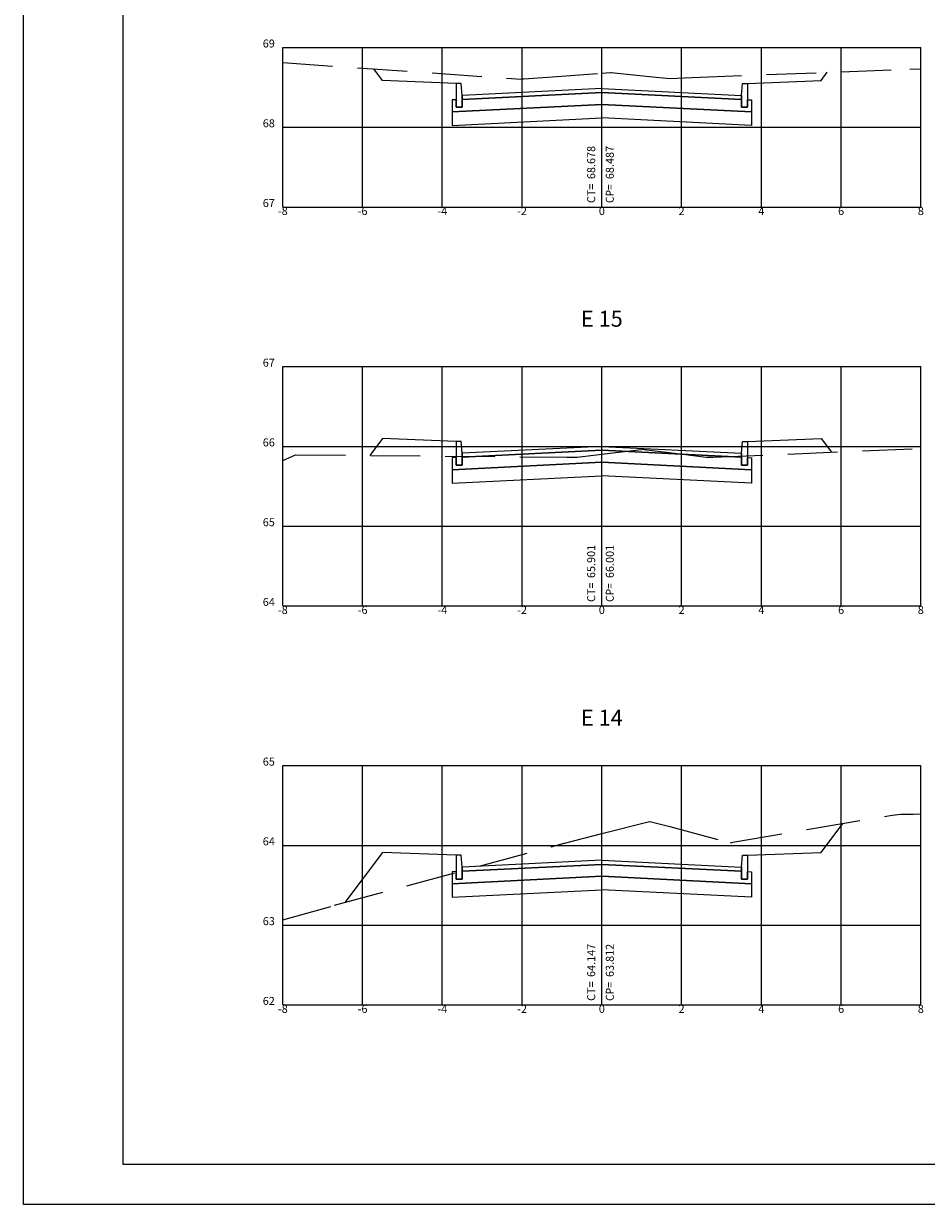
# Model space of a CAD drawing. Extents: x 183467 to 183552, y 1663856 to 1663975.
# Drawn here: x 183467 to 183490, y 1663916 to 1663946 of the extents above; entities that cross this region are included whole.
import ezdxf
from ezdxf.enums import TextEntityAlignment as Align

# ---------------------------------------------------------------- set-up
doc = ezdxf.new("R2010")
doc.units = 0
doc.header["$LTSCALE"] = 5
doc.header["$MEASUREMENT"] = 0
doc.linetypes.add('DASHED2', pattern=[0.375, 0.25, -0.125])
for name, color, linetype in [('DCA_INFO', 7, 'CONTINUOUS'), ('SEC-TEXTO', 7, 'CONTINUOUS'), ('XEG', 3, 'DASHED2'), ('XFG', 5, 'CONTINUOUS'), ('XGRID', 250, 'CONTINUOUS'), ('XGRIDT', 7, 'CONTINUOUS'), ('XS_INFO', 7, 'CONTINUOUS')]:
    doc.layers.add(name, color=color, linetype=linetype)
doc.styles.add('2_00MM', font='simplex.shx', dxfattribs={"height": 2})
doc.styles.add('2MM', font='simplex', dxfattribs={"height": 1})

# ---------------------------------------------------------------- blocks, each defined once
blk = doc.blocks.new('XS_DEF2')
at = {"layer": 'SEC-TEXTO', "style": '2_00MM'}
blk.add_text('CT=', height=0.2, rotation=90, dxfattribs=at).set_placement((-0.167, 0.1))
at = {"layer": 'SEC-TEXTO', "style": '2_00MM', "width": 0.95}
blk.add_text('CP=', height=0.2, rotation=90, dxfattribs=at).set_placement((0.3, 0.1))
at = {"layer": 'XS_INFO', "flags": 1}
for tag, p in [('STATION', (0, 0.068)), ('NAME', (0, 0.076)), ('FG_LAYER', (0, 0.06)), ('EG_LAYER', (0, 0.051)), ('FGT_LAYER', (0, 0.043)), ('EGT_LAYER', (0.001, 0.035)), ('GRID_LAYER', (0.001, 0.027)), ('GRID_TXT_LAYER', (0.001, 0.018)), ('CL_OFF', (0.085, 0.022)), ('FG_PREC', (0.085, 0.075)), ('EG_PREC', (0.085, 0.067)), ('L_WID', (0.085, 0.058)), ('R_WID', (0.085, 0.049)), ('HEIGHT', (0.085, 0.04)), ('DATUM', (0.085, 0.031))]:
    blk.add_attdef(tag, p, '', height=0.005, dxfattribs=at)

msp = doc.modelspace()

# ---------------------------------------------------------------- linework, layer by layer
at = {"layer": 'XEG'}
for points in [[(183473.936, 1663944.654), (183479.92, 1663944.241), (183479.937, 1663944.25), (183479.974, 1663944.249), (183480.578, 1663944.291), (183481.936, 1663944.39), (183482.15, 1663944.405), (183482.17, 1663944.402), (183483.132, 1663944.308), (183483.644, 1663944.257), (183484.192, 1663944.28), (183489.661, 1663944.493), (183489.936, 1663944.501)], [(183473.936, 1663934.68), (183474.257, 1663934.824), (183481.055, 1663934.76), (183481.316, 1663934.763), (183481.318, 1663934.764), (183481.936, 1663934.836), (183482.994, 1663934.96), (183482.999, 1663934.959), (183483.968, 1663934.835), (183484.556, 1663934.763), (183484.56, 1663934.762), (183484.582, 1663934.767), (183484.725, 1663934.766), (183489.936, 1663934.98)], [(183473.936, 1663923.166), (183475.236, 1663923.531), (183480.989, 1663925.085), (183480.996, 1663925.085), (183481.936, 1663925.327), (183483.128, 1663925.633), (183483.133, 1663925.634), (183483.141, 1663925.635), (183483.638, 1663925.503), (183485.157, 1663925.1), (183485.219, 1663925.113), (183487.173, 1663925.445), (183489.218, 1663925.79), (183489.438, 1663925.812), (183489.746, 1663925.813), (183489.936, 1663925.827)]]:
    msp.add_lwpolyline(points, dxfattribs=at)
at = {"layer": 'XFG'}
for points in [[(183476.436, 1663944.207), (183476.436, 1663944.207), (183476.218, 1663944.497)], [(183487.436, 1663944.207), (183487.436, 1663944.207), (183487.59, 1663944.412)], [(183478.286, 1663944.133), (183476.436, 1663944.207)], [(183478.406, 1663944.133), (183478.286, 1663944.133), (183478.286, 1663943.533), (183478.436, 1663943.533), (183478.436, 1663943.833), (183478.406, 1663944.133)], [(183481.936, 1663944.008), (183478.436, 1663943.833), (183478.436, 1663943.733), (183481.936, 1663943.908)], [(183481.936, 1663944.008), (183485.436, 1663943.833), (183485.436, 1663943.733), (183481.936, 1663943.908)], [(183485.466, 1663944.133), (183485.586, 1663944.133), (183485.586, 1663943.533), (183485.436, 1663943.533), (183485.436, 1663943.833), (183485.466, 1663944.133)], [(183485.586, 1663944.133), (183487.436, 1663944.207)], [(183481.936, 1663943.908), (183478.436, 1663943.733), (183478.436, 1663943.533), (183478.286, 1663943.533), (183478.286, 1663943.725), (183478.186, 1663943.72), (183478.186, 1663943.42), (183481.936, 1663943.608)], [(183481.936, 1663943.908), (183485.436, 1663943.733), (183485.436, 1663943.533), (183485.586, 1663943.533), (183485.586, 1663943.725), (183485.686, 1663943.72), (183485.686, 1663943.42), (183481.936, 1663943.608)], [(183481.936, 1663943.608), (183478.186, 1663943.42), (183478.186, 1663943.08), (183481.936, 1663943.268)], [(183481.936, 1663943.608), (183485.686, 1663943.42), (183485.686, 1663943.08), (183481.936, 1663943.268)], [(183476.436, 1663935.234), (183476.436, 1663935.234), (183476.115, 1663934.807)], [(183478.286, 1663935.16), (183476.436, 1663935.234)], [(183478.406, 1663935.16), (183478.286, 1663935.16), (183478.286, 1663934.56), (183478.436, 1663934.56), (183478.436, 1663934.86), (183478.406, 1663935.16)], [(183485.466, 1663935.16), (183485.586, 1663935.16), (183485.586, 1663934.56), (183485.436, 1663934.56), (183485.436, 1663934.86), (183485.466, 1663935.16)], [(183485.586, 1663935.16), (183487.436, 1663935.234)], [(183487.436, 1663935.234), (183487.436, 1663935.234), (183487.695, 1663934.888)], [(183481.936, 1663934.935), (183478.436, 1663934.76), (183478.436, 1663934.56), (183478.286, 1663934.56), (183478.286, 1663934.753), (183478.186, 1663934.748), (183478.186, 1663934.448), (183481.936, 1663934.635)], [(183481.936, 1663935.035), (183478.436, 1663934.86), (183478.436, 1663934.76), (183481.936, 1663934.935)], [(183481.936, 1663935.035), (183485.436, 1663934.86), (183485.436, 1663934.76), (183481.936, 1663934.935)], [(183481.936, 1663934.935), (183485.436, 1663934.76), (183485.436, 1663934.56), (183485.586, 1663934.56), (183485.586, 1663934.753), (183485.686, 1663934.748), (183485.686, 1663934.448), (183481.936, 1663934.635)], [(183481.936, 1663934.635), (183478.186, 1663934.448), (183478.186, 1663934.108), (183481.936, 1663934.295)], [(183481.936, 1663934.635), (183485.686, 1663934.448), (183485.686, 1663934.108), (183481.936, 1663934.295)], [(183487.436, 1663924.857), (183487.436, 1663924.857), (183487.979, 1663925.581)], [(183476.436, 1663924.857), (183476.436, 1663924.857), (183475.494, 1663923.601)], [(183478.286, 1663924.783), (183476.436, 1663924.857)], [(183478.406, 1663924.783), (183478.286, 1663924.783), (183478.286, 1663924.183), (183478.436, 1663924.183), (183478.436, 1663924.483), (183478.406, 1663924.783)], [(183485.466, 1663924.783), (183485.586, 1663924.783), (183485.586, 1663924.183), (183485.436, 1663924.183), (183485.436, 1663924.483), (183485.466, 1663924.783)], [(183485.586, 1663924.783), (183487.436, 1663924.857)], [(183481.936, 1663924.557), (183478.436, 1663924.382), (183478.436, 1663924.183), (183478.286, 1663924.183), (183478.286, 1663924.375), (183478.186, 1663924.37), (183478.186, 1663924.07), (183481.936, 1663924.257)], [(183481.936, 1663924.658), (183478.436, 1663924.483), (183478.436, 1663924.382), (183481.936, 1663924.557)], [(183481.936, 1663924.658), (183485.436, 1663924.483), (183485.436, 1663924.382), (183481.936, 1663924.557)], [(183481.936, 1663924.557), (183485.436, 1663924.382), (183485.436, 1663924.183), (183485.586, 1663924.183), (183485.586, 1663924.375), (183485.686, 1663924.37), (183485.686, 1663924.07), (183481.936, 1663924.257)], [(183481.936, 1663924.257), (183478.186, 1663924.07), (183478.186, 1663923.73), (183481.936, 1663923.917)], [(183481.936, 1663924.257), (183485.686, 1663924.07), (183485.686, 1663923.73), (183481.936, 1663923.917)]]:
    msp.add_lwpolyline(points, dxfattribs=at)
at = {"layer": 'XGRID'}
for p, q in [((183473.936, 1663941.033), (183473.936, 1663945.033)), ((183473.936, 1663945.033), (183489.936, 1663945.033)), ((183475.936, 1663941.033), (183475.936, 1663945.033)), ((183477.936, 1663941.033), (183477.936, 1663945.033)), ((183479.936, 1663941.033), (183479.936, 1663945.033)), ((183481.936, 1663941.033), (183481.936, 1663945.033)), ((183483.936, 1663941.033), (183483.936, 1663945.033)), ((183485.936, 1663941.033), (183485.936, 1663945.033)), ((183487.936, 1663941.033), (183487.936, 1663945.033)), ((183489.936, 1663941.033), (183489.936, 1663945.033)), ((183473.936, 1663943.033), (183489.936, 1663943.033)), ((183473.936, 1663941.033), (183489.936, 1663941.033)), ((183473.936, 1663931.033), (183473.936, 1663937.033)), ((183473.936, 1663937.033), (183489.936, 1663937.033)), ((183475.936, 1663931.033), (183475.936, 1663937.033)), ((183477.936, 1663931.033), (183477.936, 1663937.033)), ((183479.936, 1663931.033), (183479.936, 1663937.033)), ((183481.936, 1663931.033), (183481.936, 1663937.033)), ((183483.936, 1663931.033), (183483.936, 1663937.033)), ((183485.936, 1663931.033), (183485.936, 1663937.033)), ((183487.936, 1663931.033), (183487.936, 1663937.033)), ((183489.936, 1663931.033), (183489.936, 1663937.033)), ((183473.936, 1663935.033), (183489.936, 1663935.033)), ((183473.936, 1663933.033), (183489.936, 1663933.033)), ((183473.936, 1663931.033), (183489.936, 1663931.033)), ((183473.936, 1663921.033), (183473.936, 1663927.033)), ((183473.936, 1663927.033), (183489.936, 1663927.033)), ((183475.936, 1663921.033), (183475.936, 1663927.033)), ((183477.936, 1663921.033), (183477.936, 1663927.033)), ((183479.936, 1663921.033), (183479.936, 1663927.033)), ((183481.936, 1663921.033), (183481.936, 1663927.033)), ((183483.936, 1663921.033), (183483.936, 1663927.033)), ((183485.936, 1663921.033), (183485.936, 1663927.033)), ((183487.936, 1663921.033), (183487.936, 1663927.033)), ((183489.936, 1663921.033), (183489.936, 1663927.033)), ((183473.936, 1663925.033), (183489.936, 1663925.033)), ((183473.936, 1663923.033), (183489.936, 1663923.033)), ((183473.936, 1663921.033), (183489.936, 1663921.033))]:
    msp.add_line(p, q, dxfattribs=at)
for points in [[(183467.436, 1663916.033), (183467.436, 1663975.433), (183551.536, 1663975.433), (183551.536, 1663916.033), (183467.436, 1663916.033)], [(183469.936, 1663917.033), (183469.936, 1663974.433), (183550.536, 1663974.433), (183550.536, 1663917.033), (183469.936, 1663917.033)]]:
    msp.add_lwpolyline(points, dxfattribs=at)

# ---------------------------------------------------------------- block references
at = {"layer": 'DCA_INFO'}
for p in [(183481.936, 1663941.033), (183481.936, 1663931.033), (183481.936, 1663921.033)]:
    msp.add_blockref('XS_DEF2', p, dxfattribs=at)

# ---------------------------------------------------------------- texts
at = {"layer": 'XGRIDT', "style": '2MM'}
for s, p in [('69', (183473.736, 1663945.033)), ('68', (183473.736, 1663943.033)), ('67', (183473.736, 1663941.033)), ('67', (183473.736, 1663937.033)), ('66', (183473.736, 1663935.033)), ('65', (183473.736, 1663933.033)), ('64', (183473.736, 1663931.033)), ('65', (183473.736, 1663927.033)), ('64', (183473.736, 1663925.033)), ('63', (183473.736, 1663923.033)), ('62', (183473.736, 1663921.033))]:
    msp.add_text(s, height=0.2, dxfattribs=at).set_placement(p, align=Align.RIGHT)
for s, p in [('68.678', (183481.769, 1663941.733)), ('68.487', (183482.236, 1663941.733)), ('65.901', (183481.769, 1663931.733)), ('66.001', (183482.236, 1663931.733)), ('64.147', (183481.769, 1663921.733)), ('63.812', (183482.236, 1663921.733))]:
    msp.add_text(s, height=0.2, rotation=90, dxfattribs=at).set_placement(p)
for s, height, p in [('-8', 0.2, (183473.936, 1663940.833)), ('-6', 0.2, (183475.936, 1663940.833)), ('-4', 0.2, (183477.936, 1663940.833)), ('-2', 0.2, (183479.936, 1663940.833)), ('0', 0.2, (183481.936, 1663940.833)), ('2', 0.2, (183483.936, 1663940.833)), ('4', 0.2, (183485.936, 1663940.833)), ('6', 0.2, (183487.936, 1663940.833)), ('8', 0.2, (183489.936, 1663940.833)), ('E 15', 0.4, (183481.936, 1663938.033)), ('-8', 0.2, (183473.936, 1663930.833)), ('-6', 0.2, (183475.936, 1663930.833)), ('-4', 0.2, (183477.936, 1663930.833)), ('-2', 0.2, (183479.936, 1663930.833)), ('0', 0.2, (183481.936, 1663930.833)), ('2', 0.2, (183483.936, 1663930.833)), ('4', 0.2, (183485.936, 1663930.833)), ('6', 0.2, (183487.936, 1663930.833)), ('8', 0.2, (183489.936, 1663930.833)), ('E 14', 0.4, (183481.936, 1663928.033)), ('-8', 0.2, (183473.936, 1663920.833)), ('-6', 0.2, (183475.936, 1663920.833)), ('-4', 0.2, (183477.936, 1663920.833)), ('-2', 0.2, (183479.936, 1663920.833)), ('0', 0.2, (183481.936, 1663920.833)), ('2', 0.2, (183483.936, 1663920.833)), ('4', 0.2, (183485.936, 1663920.833)), ('6', 0.2, (183487.936, 1663920.833)), ('8', 0.2, (183489.936, 1663920.833))]:
    msp.add_text(s, height=height, dxfattribs=at).set_placement(p, align=Align.CENTER)

doc.saveas('drawing.dxf')
